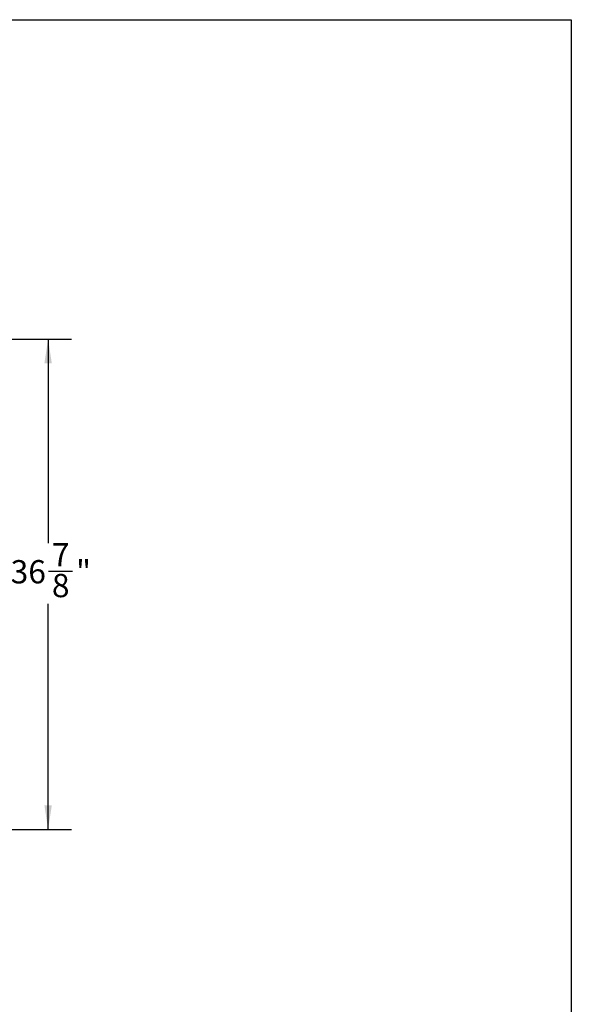
# Model space of a CAD drawing. Units: inches. Extents: x -0.4 to 40.1, y -0.4 to 10.8.
# Drawn here: x 13.8 to 16.8, y 5.5 to 10.8 of the extents above; entities that cross this region are included whole.
import ezdxf

# ---------------------------------------------------------------- set-up
doc = ezdxf.new("R2010")
doc.units = ezdxf.units.IN
doc.header["$MEASUREMENT"] = 0
doc.layers.add('NOTES', color=144, linetype='Continuous')
doc.styles.add('SLDTEXTSTYLE0', font='TXT', dxfattribs={"width": 0.75})
doc.dimstyles.new('SLDDIMSTYLE1', dxfattribs={"dimtxt": 0.125, "dimasz": 0.13, "dimexe": 0, "dimexo": 0.0625, "dimgap": 0.03125, "dimtad": 0, "dimtih": 1, "dimtoh": 1, "dimdec": 6, "dimlfac": 14, "dimrnd": 1e-09, "dimzin": 12, "dimdsep": 46, "dimlunit": 5, "dimtxsty": 'SLDTEXTSTYLE0', "dimsah": 1, "dimcen": 0.09, "dimadec": 0, "dimazin": 3, "dimtfac": 1, "dimtdec": 3, "dimtofl": 0, "dimtmove": 0, "dimatfit": 3, "dimfxl": 0, "dimfrac": 2, "dimtolj": 1, "dimtzin": 12, "dimarcsym": 0})

# ---------------------------------------------------------------- blocks, each defined once
blk = doc.blocks.new('_D_23')
at = {"layer": 'NOTES', "color": 7}
for p, q in [((12.5411, 9.0361), (14.07, 9.0361)), ((13.945, 9.0361), (13.945, 7.9424)), ((13.9471, 7.7918), (14.0761, 7.7918)), ((13.945, 6.4055), (13.945, 7.6155)), ((13.0935, 6.4055), (14.07, 6.4055))]:
    blk.add_line(p, q, dxfattribs=at)
for points in [[(13.945, 9.0361), (13.925, 8.9061), (13.965, 8.9061)], [(13.945, 6.4055), (13.965, 6.5355), (13.925, 6.5355)]]:
    blk.add_solid(points, dxfattribs=at)
at = {"layer": 'NOTES', "color": 7, "char_height": 0.125, "attachment_point": 1, "style": 'SLDTEXTSTYLE0'}
for s, insert in [('7', (13.9654, 7.9419)), ('36', (13.7441, 7.8506)), ('"', (14.0944, 7.8506)), ('8', (13.9654, 7.7767))]:
    blk.add_mtext(s, dxfattribs=dict(at, insert=insert))

msp = doc.modelspace()

# ---------------------------------------------------------------- linework, layer by layer
at = {"layer": 'NOTES', "color": 7, "lineweight": 25}
for p, q in [((0.25, 10.75), (16.75, 10.75)), ((16.75, 10.75), (16.75, 0.25))]:
    msp.add_line(p, q, dxfattribs=at)

# ---------------------------------------------------------------- dimensions: what is measured, and where the dimension line sits
at = {"layer": 'NOTES', "color": 7}
dim = msp.add_linear_dim(base=(13.94502274, 9.03608231), p1=(13.04350744, 6.40552025), p2=(12.49113082, 9.03608231), angle=90, dimstyle='SLDDIMSTYLE1', dxfattribs=at)
dim.commit()
dim.dimension.update_dxf_attribs({"geometry": '_D_23', "text_midpoint": (13.94502274, 7.77898478), "dimtype": 160})

doc.saveas('drawing.dxf')
